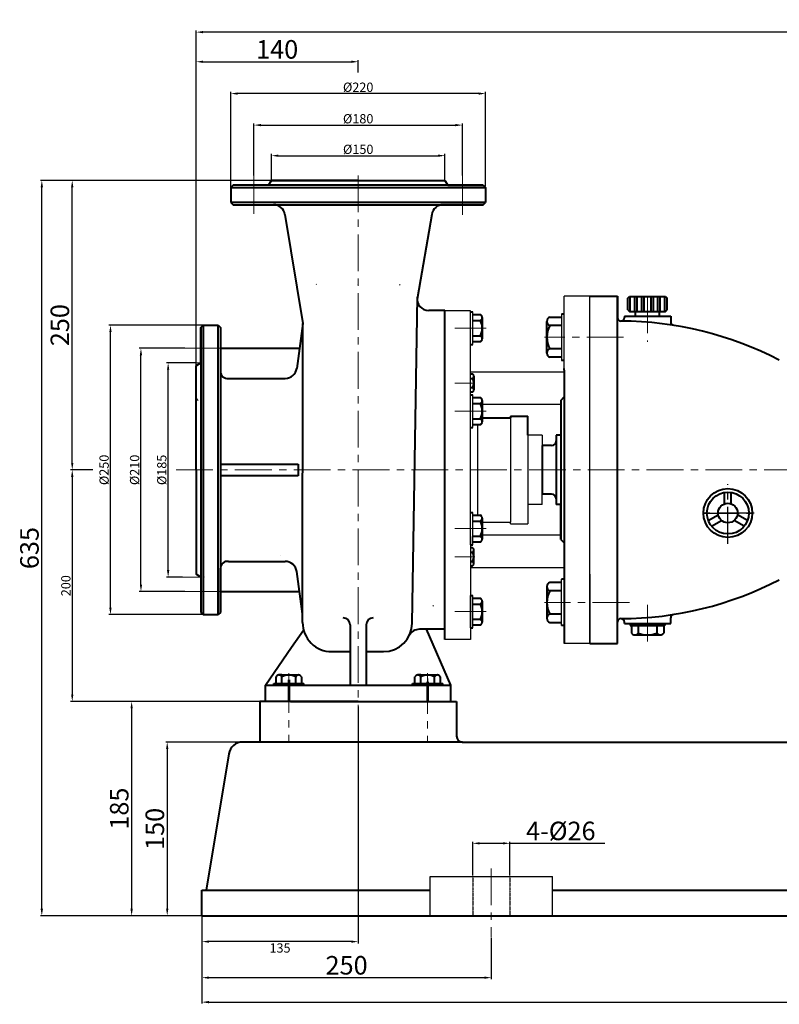
# Model space of a CAD drawing. Units: millimetres. Extents: x 45269 to 47977, y -17867 to -15957.
# Drawn here: x 45269 to 45926, y -16807 to -15957 of the extents above; entities that cross this region are included whole.
import ezdxf

# ---------------------------------------------------------------- set-up
doc = ezdxf.new("R2010")
doc.units = ezdxf.units.MM
for name, pattern in [('ACAD_ISO02W100', [15, 12, -3]), ('CENTER', [50.8, 31.75, -6.35, 6.35, -6.35]), ('HIDDEN', [0.375, 0.25, -0.125])]:
    doc.linetypes.add(name, pattern=pattern)
doc.layers.add('1', color=7, linetype='Continuous')
doc.layers.add('尺寸线', color=1, linetype='Continuous')
for name, color, linetype, lineweight in [('中心线', 5, 'CENTER', 13), ('粗实线', 7, 'Continuous', 40), ('细实线', 1, 'Continuous', 13), ('虚线', 3, 'ACAD_ISO02W100', 30)]:
    doc.layers.add(name, color=color, linetype=linetype, lineweight=lineweight)
doc.styles.get("Standard").update_dxf_attribs({"font": 'txt.shx', "height": 16, "bigfont": 'gbcbig.shx'})
doc.styles.add('样式 1', font='txt.shx', dxfattribs={"height": 8})
doc.dimstyles.new('ISO-25', dxfattribs={"dimtxt": 2.5, "dimasz": 6, "dimexe": 1.25, "dimexo": 0.625, "dimtad": 1, "dimtxsty": 'Standard', "dimcen": 2.5, "dimadec": 0, "dimazin": 0, "dimtfac": 1, "dimtmove": 0, "dimatfit": 3, "dimfxl": 0, "dimarcsym": 0})
doc.dimstyles.get("Standard").update_dxf_attribs({"dimtxt": 3.5, "dimasz": 3.5, "dimexe": 1.5, "dimexo": 0, "dimgap": 1.5, "dimtad": 2, "dimtoh": 1, "dimdec": 1, "dimdsep": 46, "dimtxsty": 'Standard', "dimcen": 0, "dimclrd": 256, "dimclre": 256, "dimclrt": 256, "dimadec": 0, "dimazin": 0, "dimtfac": 1, "dimtdec": 1, "dimtmove": 2, "dimatfit": 3, "dimfxl": 0, "dimtolj": 1, "dimtzin": 0, "dimarcsym": 0})

# ---------------------------------------------------------------- blocks, each defined once
blk = doc.blocks.new('*D1')
at = {"layer": 'Defpoints', "color": 0, "transparency": 16777216}
for p in [(52140.46, -15666.02), (53608.46, -15666.02), (53608.46, -15740.62)]:
    blk.add_point(p, dxfattribs=at)
at = {"layer": '细实线', "color": 0, "lineweight": -2, "transparency": 16777216}
for p, q in [((52140.46, -15666.64), (52140.46, -15741.87)), ((53608.46, -15666.64), (53608.46, -15741.87)), ((52146.46, -15740.62), (53602.46, -15740.62))]:
    blk.add_line(p, q, dxfattribs=at)
at = {"layer": '细实线', "color": 0, "transparency": 16777216}
for points in [[(52146.46, -15739.62), (52146.46, -15741.62), (52140.46, -15740.62)], [(53602.46, -15739.62), (53602.46, -15741.62), (53608.46, -15740.62)]]:
    blk.add_solid(points, dxfattribs=at)
at = {"layer": '细实线', "color": 0, "transparency": 16777216, "insert": (52874.46, -15731.99), "char_height": 16, "attachment_point": 5}
blk.add_mtext('1468', dxfattribs=at)
blk = doc.blocks.new('*D2')
at = {"layer": 'Defpoints', "color": 0, "transparency": 16777216}
for p in [(52190.46, -15481.02), (52079.76, -15666.02), (52109, -15666.02)]:
    blk.add_point(p, dxfattribs=at)
at = {"layer": '细实线', "color": 0, "lineweight": -2, "transparency": 16777216}
for p, q in [((52189.84, -15481.02), (52078.51, -15481.02)), ((52079.76, -15487.02), (52079.76, -15660.02)), ((52108.37, -15666.02), (52078.51, -15666.02))]:
    blk.add_line(p, q, dxfattribs=at)
at = {"layer": '细实线', "color": 0, "transparency": 16777216}
for points in [[(52078.76, -15487.02), (52080.76, -15487.02), (52079.76, -15481.02)], [(52078.76, -15660.02), (52080.76, -15660.02), (52079.76, -15666.02)]]:
    blk.add_solid(points, dxfattribs=at)
at = {"layer": '细实线', "color": 0, "transparency": 16777216, "insert": (52071.13, -15573.52), "char_height": 16, "attachment_point": 5, "rotation": 90}
blk.add_mtext('185', dxfattribs=at)
blk = doc.blocks.new('*D3')
at = {"layer": 'Defpoints', "color": 0, "transparency": 16777216}
for p in [(52175.64, -15516.02), (52110.5, -15666.02), (52140.46, -15666.02)]:
    blk.add_point(p, dxfattribs=at)
at = {"layer": '细实线', "color": 0, "lineweight": -2, "transparency": 16777216}
for p, q in [((52175.01, -15516.02), (52109.25, -15516.02)), ((52110.5, -15522.02), (52110.5, -15660.02)), ((52139.84, -15666.02), (52109.25, -15666.02))]:
    blk.add_line(p, q, dxfattribs=at)
at = {"layer": '细实线', "color": 0, "transparency": 16777216}
for points in [[(52109.5, -15522.02), (52111.5, -15522.02), (52110.5, -15516.02)], [(52109.5, -15660.02), (52111.5, -15660.02), (52110.5, -15666.02)]]:
    blk.add_solid(points, dxfattribs=at)
at = {"layer": '细实线', "color": 0, "transparency": 16777216, "insert": (52101.87, -15591.02), "char_height": 16, "attachment_point": 5, "rotation": 90}
blk.add_mtext('150', dxfattribs=at)
blk = doc.blocks.new('*D6')
at = {"layer": 'Defpoints', "color": 0, "transparency": 16777216}
for p in [(52165.46, -14956.05), (52165.46, -15037.02), (52385.46, -15036.02)]:
    blk.add_point(p, dxfattribs=at)
at = {"layer": '细实线', "lineweight": -2, "transparency": 16777216}
for p, q in [((52165.46, -15037.02), (52165.46, -14954.55)), ((52385.46, -15036.02), (52385.46, -14954.55)), ((52379.46, -14956.05), (52171.46, -14956.05))]:
    blk.add_line(p, q, dxfattribs=at)
at = {"layer": '细实线', "transparency": 16777216}
for points in [[(52171.46, -14955.05), (52171.46, -14957.05), (52165.46, -14956.05)], [(52379.46, -14955.05), (52379.46, -14957.05), (52385.46, -14956.05)]]:
    blk.add_solid(points, dxfattribs=at)
at = {"layer": '细实线', "transparency": 16777216, "insert": (52275.46, -14950.55), "char_height": 8, "attachment_point": 5, "style": '样式 1'}
blk.add_mtext('\\A1;%%C220', dxfattribs=at)
blk = doc.blocks.new('*D7')
at = {"layer": 'Defpoints', "color": 0, "transparency": 16777216}
for p in [(52350.46, -15009.68), (52200.51, -15031.02), (52350.46, -15031.02)]:
    blk.add_point(p, dxfattribs=at)
at = {"layer": '细实线', "lineweight": -2, "transparency": 16777216}
for p, q in [((52200.51, -15031.02), (52200.51, -15008.18)), ((52206.51, -15009.68), (52344.46, -15009.68)), ((52350.46, -15031.02), (52350.46, -15008.18))]:
    blk.add_line(p, q, dxfattribs=at)
at = {"layer": '细实线', "transparency": 16777216}
for points in [[(52206.51, -15008.68), (52206.51, -15010.68), (52200.51, -15009.68)], [(52344.46, -15008.68), (52344.46, -15010.68), (52350.46, -15009.68)]]:
    blk.add_solid(points, dxfattribs=at)
at = {"layer": '细实线', "transparency": 16777216, "insert": (52275.49, -15004.18), "char_height": 8, "attachment_point": 5, "style": '样式 1'}
blk.add_mtext('\\A1;%%C150', dxfattribs=at)
blk = doc.blocks.new('*D8')
at = {"layer": 'Defpoints', "color": 0, "transparency": 16777216}
for p in [(52365.46, -14983.29), (52185.46, -15026.66), (52365.46, -15026.66)]:
    blk.add_point(p, dxfattribs=at)
at = {"layer": '细实线', "lineweight": -2, "transparency": 16777216}
for p, q in [((52185.46, -15026.66), (52185.46, -14981.79)), ((52191.46, -14983.29), (52359.46, -14983.29)), ((52365.46, -15026.66), (52365.46, -14981.79))]:
    blk.add_line(p, q, dxfattribs=at)
at = {"layer": '细实线', "transparency": 16777216}
for points in [[(52191.46, -14982.29), (52191.46, -14984.29), (52185.46, -14983.29)], [(52359.46, -14982.29), (52359.46, -14984.29), (52365.46, -14983.29)]]:
    blk.add_solid(points, dxfattribs=at)
at = {"layer": '细实线', "transparency": 16777216, "insert": (52275.46, -14977.79), "char_height": 8, "attachment_point": 5, "style": '样式 1'}
blk.add_mtext('\\A1;%%C180', dxfattribs=at)
blk = doc.blocks.new('*D9')
at = {"layer": 'Defpoints', "color": 0, "transparency": 16777216}
for p in [(52032.65, -15281.02), (52028.44, -15481.02), (52190.46, -15481.02)]:
    blk.add_point(p, dxfattribs=at)
at = {"layer": '细实线', "lineweight": -2, "transparency": 16777216}
for p, q in [((52032.65, -15281.02), (52026.94, -15281.02)), ((52028.44, -15287.02), (52028.44, -15475.02)), ((52190.46, -15481.02), (52026.94, -15481.02))]:
    blk.add_line(p, q, dxfattribs=at)
at = {"layer": '细实线', "transparency": 16777216}
for points in [[(52027.44, -15287.02), (52029.44, -15287.02), (52028.44, -15281.02)], [(52027.44, -15475.02), (52029.44, -15475.02), (52028.44, -15481.02)]]:
    blk.add_solid(points, dxfattribs=at)
at = {"layer": '细实线', "transparency": 16777216, "insert": (52022.94, -15381.02), "char_height": 8, "attachment_point": 5, "rotation": 90, "style": '样式 1'}
blk.add_mtext('\\A1;200', dxfattribs=at)
blk = doc.blocks.new('*D10')
at = {"layer": 'Defpoints', "color": 0, "transparency": 16777216}
for p in [(52111.29, -15188.52), (52134.84, -15188.52), (52123.7, -15373.52)]:
    blk.add_point(p, dxfattribs=at)
at = {"layer": '细实线', "lineweight": -2, "transparency": 16777216}
for p, q in [((52134.84, -15188.52), (52109.79, -15188.52)), ((52111.29, -15367.52), (52111.29, -15194.52)), ((52123.7, -15373.52), (52109.79, -15373.52))]:
    blk.add_line(p, q, dxfattribs=at)
at = {"layer": '细实线', "transparency": 16777216}
for points in [[(52110.29, -15194.52), (52112.29, -15194.52), (52111.29, -15188.52)], [(52110.29, -15367.52), (52112.29, -15367.52), (52111.29, -15373.52)]]:
    blk.add_solid(points, dxfattribs=at)
at = {"layer": '细实线', "transparency": 16777216, "insert": (52105.79, -15281.02), "char_height": 8, "attachment_point": 5, "rotation": 90, "style": '样式 1'}
blk.add_mtext('\\A1;%%C185', dxfattribs=at)
blk = doc.blocks.new('*D11')
at = {"layer": 'Defpoints', "color": 0, "transparency": 16777216}
for p in [(52087.8, -15176.02), (52125.57, -15176.02), (52125.57, -15386.02)]:
    blk.add_point(p, dxfattribs=at)
at = {"layer": '细实线', "lineweight": -2, "transparency": 16777216}
for p, q in [((52125.57, -15176.02), (52086.3, -15176.02)), ((52087.8, -15380.02), (52087.8, -15182.02)), ((52125.57, -15386.02), (52086.3, -15386.02))]:
    blk.add_line(p, q, dxfattribs=at)
at = {"layer": '细实线', "transparency": 16777216}
for points in [[(52086.8, -15182.02), (52088.8, -15182.02), (52087.8, -15176.02)], [(52086.8, -15380.02), (52088.8, -15380.02), (52087.8, -15386.02)]]:
    blk.add_solid(points, dxfattribs=at)
at = {"layer": '细实线', "transparency": 16777216, "insert": (52082.3, -15281.02), "char_height": 8, "attachment_point": 5, "rotation": 90, "style": '样式 1'}
blk.add_mtext('\\A1;%%C210', dxfattribs=at)
blk = doc.blocks.new('*D12')
at = {"layer": 'Defpoints', "color": 0, "transparency": 16777216}
for p in [(52061.46, -15156.02), (52141.46, -15156.02), (52141.79, -15406.02)]:
    blk.add_point(p, dxfattribs=at)
at = {"layer": '细实线', "lineweight": -2, "transparency": 16777216}
for p, q in [((52141.46, -15156.02), (52059.96, -15156.02)), ((52061.46, -15400.02), (52061.46, -15162.02)), ((52141.79, -15406.02), (52059.96, -15406.02))]:
    blk.add_line(p, q, dxfattribs=at)
at = {"layer": '细实线', "transparency": 16777216}
for points in [[(52060.46, -15162.02), (52062.46, -15162.02), (52061.46, -15156.02)], [(52060.46, -15400.02), (52062.46, -15400.02), (52061.46, -15406.02)]]:
    blk.add_solid(points, dxfattribs=at)
at = {"layer": '细实线', "transparency": 16777216, "insert": (52055.96, -15281.02), "char_height": 8, "attachment_point": 5, "rotation": 90, "style": '样式 1'}
blk.add_mtext('\\A1;%%C250', dxfattribs=at)
blk = doc.blocks.new('*D14')
at = {"layer": 'Defpoints', "color": 0, "transparency": 16777216}
for p in [(52275.46, -15485.39), (52140.46, -15666.02), (52140.46, -15688.36)]:
    blk.add_point(p, dxfattribs=at)
at = {"layer": '细实线', "lineweight": -2, "transparency": 16777216}
for p, q in [((52275.46, -15485.39), (52275.46, -15689.86)), ((52140.46, -15666.02), (52140.46, -15689.86)), ((52269.46, -15688.36), (52146.46, -15688.36))]:
    blk.add_line(p, q, dxfattribs=at)
at = {"layer": '细实线', "transparency": 16777216}
for points in [[(52146.46, -15687.36), (52146.46, -15689.36), (52140.46, -15688.36)], [(52269.46, -15687.36), (52269.46, -15689.36), (52275.46, -15688.36)]]:
    blk.add_solid(points, dxfattribs=at)
at = {"layer": '细实线', "transparency": 16777216, "insert": (52207.96, -15693.86), "char_height": 8, "attachment_point": 5, "style": '样式 1'}
blk.add_mtext('\\A1;135', dxfattribs=at)
blk = doc.blocks.new('*D15')
at = {"layer": 'Defpoints', "color": 0, "transparency": 16777216}
for p in [(52135.46, -14903), (53661.09, -15168.52), (52135.46, -15191.02)]:
    blk.add_point(p, dxfattribs=at)
at = {"layer": '细实线', "lineweight": -2, "transparency": 16777216}
for p, q in [((52135.46, -15191.02), (52135.46, -14901.5)), ((53655.09, -14903), (52141.46, -14903)), ((53661.09, -15168.52), (53661.09, -14901.5))]:
    blk.add_line(p, q, dxfattribs=at)
at = {"layer": '细实线', "transparency": 16777216}
for points in [[(52141.46, -14902), (52141.46, -14904), (52135.46, -14903)], [(53655.09, -14902), (53655.09, -14904), (53661.09, -14903)]]:
    blk.add_solid(points, dxfattribs=at)
at = {"layer": '细实线', "transparency": 16777216, "insert": (52898.27, -14897.5), "char_height": 8, "attachment_point": 5, "style": '样式 1'}
blk.add_mtext('\\A1;1526', dxfattribs=at)
blk = doc.blocks.new('*D16')
at = {"layer": 'Defpoints', "color": 0, "transparency": 16777216}
for p in [(52002.16, -15031.02), (52200.46, -15031.02), (52140.46, -15666.02)]:
    blk.add_point(p, dxfattribs=at)
at = {"layer": '尺寸线', "color": 0, "lineweight": -2, "transparency": 16777216}
for p, q in [((52199.84, -15031.02), (52000.91, -15031.02)), ((52002.16, -15660.02), (52002.16, -15037.02)), ((52139.84, -15666.02), (52000.91, -15666.02))]:
    blk.add_line(p, q, dxfattribs=at)
at = {"layer": '尺寸线', "color": 0, "transparency": 16777216}
for points in [[(52001.16, -15037.02), (52003.16, -15037.02), (52002.16, -15031.02)], [(52001.16, -15660.02), (52003.16, -15660.02), (52002.16, -15666.02)]]:
    blk.add_solid(points, dxfattribs=at)
at = {"layer": '尺寸线', "color": 0, "transparency": 16777216, "insert": (51993.54, -15348.52), "char_height": 16, "attachment_point": 5, "rotation": 90}
blk.add_mtext('635', dxfattribs=at)
blk = doc.blocks.new('*D18')
at = {"layer": 'Defpoints', "color": 0, "transparency": 16777216}
for p in [(52028.44, -15031.02), (52135.46, -15031.02), (52046.94, -15281.02)]:
    blk.add_point(p, dxfattribs=at)
at = {"layer": '尺寸线', "color": 0, "lineweight": -2, "transparency": 16777216}
for p, q in [((52134.84, -15031.02), (52027.19, -15031.02)), ((52028.44, -15275.02), (52028.44, -15037.02)), ((52046.31, -15281.02), (52027.19, -15281.02))]:
    blk.add_line(p, q, dxfattribs=at)
at = {"layer": '尺寸线', "color": 0, "transparency": 16777216}
for points in [[(52027.44, -15037.02), (52029.44, -15037.02), (52028.44, -15031.02)], [(52027.44, -15275.02), (52029.44, -15275.02), (52028.44, -15281.02)]]:
    blk.add_solid(points, dxfattribs=at)
at = {"layer": '尺寸线', "color": 0, "transparency": 16777216, "insert": (52019.82, -15156.02), "char_height": 16, "attachment_point": 5, "rotation": 90}
blk.add_mtext('250', dxfattribs=at)
blk = doc.blocks.new('*D19')
at = {"layer": 'Defpoints', "color": 0, "transparency": 16777216}
for p in [(52390.46, -15684.54), (52140.46, -15704.26), (52140.46, -15719.49)]:
    blk.add_point(p, dxfattribs=at)
at = {"layer": '尺寸线', "color": 0, "lineweight": -2, "transparency": 16777216}
for p, q in [((52390.46, -15685.16), (52390.46, -15720.74)), ((52140.46, -15704.88), (52140.46, -15720.74)), ((52384.46, -15719.49), (52146.46, -15719.49))]:
    blk.add_line(p, q, dxfattribs=at)
at = {"layer": '尺寸线', "color": 0, "transparency": 16777216}
for points in [[(52146.46, -15718.49), (52146.46, -15720.49), (52140.46, -15719.49)], [(52384.46, -15718.49), (52384.46, -15720.49), (52390.46, -15719.49)]]:
    blk.add_solid(points, dxfattribs=at)
at = {"layer": '尺寸线', "color": 0, "transparency": 16777216, "insert": (52265.46, -15710.86), "char_height": 16, "attachment_point": 5}
blk.add_mtext('250', dxfattribs=at)
blk = doc.blocks.new('*D21')
at = {"layer": 'Defpoints', "color": 0, "transparency": 16777216}
for p in [(52406.54, -15603.47), (52374.39, -15632.02), (52406.54, -15632.02)]:
    blk.add_point(p, dxfattribs=at)
at = {"layer": '尺寸线', "color": 0, "lineweight": -2, "transparency": 16777216}
for p, q in [((52374.39, -15631.4), (52374.39, -15602.22)), ((52380.39, -15603.47), (52400.54, -15603.47)), ((52406.54, -15631.4), (52406.54, -15602.22)), ((52406.54, -15603.47), (52488.46, -15603.47))]:
    blk.add_line(p, q, dxfattribs=at)
at = {"layer": '尺寸线', "color": 0, "transparency": 16777216}
for points in [[(52380.39, -15602.47), (52380.39, -15604.47), (52374.39, -15603.47)], [(52400.54, -15602.47), (52400.54, -15604.47), (52406.54, -15603.47)]]:
    blk.add_solid(points, dxfattribs=at)
at = {"layer": '尺寸线', "color": 0, "transparency": 16777216, "insert": (52450.5, -15594.85), "char_height": 16, "attachment_point": 5}
blk.add_mtext('4-%%C26', dxfattribs=at)
blk = doc.blocks.new('*D26')
at = {"layer": 'Defpoints', "color": 0, "transparency": 16777216}
for p in [(52275.49, -14928.57), (52275.49, -14938.55), (52135.46, -15191.02)]:
    blk.add_point(p, dxfattribs=at)
at = {"layer": '尺寸线', "color": 0, "lineweight": -2, "transparency": 16777216}
for p, q in [((52135.46, -15190.39), (52135.46, -14927.32)), ((52141.46, -14928.57), (52269.49, -14928.57)), ((52275.49, -14937.92), (52275.49, -14927.32))]:
    blk.add_line(p, q, dxfattribs=at)
at = {"layer": '尺寸线', "color": 0, "transparency": 16777216}
for points in [[(52141.46, -14927.57), (52141.46, -14929.57), (52135.46, -14928.57)], [(52269.49, -14927.57), (52269.49, -14929.57), (52275.49, -14928.57)]]:
    blk.add_solid(points, dxfattribs=at)
at = {"layer": '尺寸线', "color": 0, "transparency": 16777216, "insert": (52205.47, -14919.95), "char_height": 16, "attachment_point": 5}
blk.add_mtext('140', dxfattribs=at)

msp = doc.modelspace()

# ---------------------------------------------------------------- linework, layer by layer
for p, q in [((45658.958, -16237.01), (45658.958, -16209.01)), ((45660.958, -16237.01), (45660.958, -16209.01)), ((45737.382, -16210.844), (45737.382, -16250.844)), ((45658.958, -16308.718), (45658.958, -16280.718)), ((45660.958, -16308.718), (45660.958, -16280.718)), ((45658.958, -16410.129), (45658.958, -16382.129)), ((45660.958, -16410.129), (45660.958, -16382.129)), ((45737.382, -16479.904), (45737.382, -16439.904)), ((45658.958, -16481.838), (45658.958, -16453.838)), ((45660.958, -16481.838), (45660.958, -16453.838))]:
    msp.add_line(p, q)
at = {"layer": '1'}
for p, q in [((45739.876, -16495.424), (45739.876, -16195.374)), ((45761.876, -16195.374), (45739.876, -16195.374)), ((45739.876, -16210.424), (45739.876, -16195.374)), ((45761.876, -16255.424), (45761.876, -16195.374)), ((45761.876, -16495.424), (45761.876, -16195.424)), ((45636.876, -16228.424), (45636.876, -16207.924)), ((45658.876, -16207.924), (45636.876, -16207.924)), ((45658.876, -16402.924), (45658.876, -16207.924)), ((45658.876, -16210.424), (45658.876, -16207.924)), ((45739.876, -16260.889), (45658.876, -16260.889)), ((45736.876, -16288.96), (45668.958, -16288.96)), ((45665.03, -16306.418), (45665.03, -16384.429)), ((45693.376, -16300.424), (45693.376, -16390.424)), ((45720.876, -16315.424), (45708.376, -16315.424)), ((45708.376, -16315.424), (45708.376, -16375.424)), ((45720.876, -16315.424), (45720.876, -16345.424)), ((45720.876, -16375.424), (45720.876, -16345.424)), ((45708.376, -16375.424), (45708.376, -16391.924)), ((45720.876, -16375.424), (45708.376, -16375.424)), ((45668.958, -16390.424), (45693.376, -16390.424)), ((45693.376, -16391.924), (45693.376, -16390.424)), ((45693.376, -16391.924), (45708.376, -16391.924)), ((45658.876, -16402.924), (45658.876, -16491.924)), ((45736.876, -16401.887), (45668.958, -16401.887)), ((45739.876, -16408.424), (45739.876, -16495.424)), ((45739.876, -16429.958), (45658.876, -16429.958)), ((45761.876, -16435.424), (45761.876, -16495.424)), ((45761.876, -16435.762), (45761.876, -16495.424)), ((45636.876, -16462.424), (45636.876, -16491.924)), ((45658.876, -16491.924), (45636.876, -16491.924)), ((45761.876, -16495.424), (45739.876, -16495.424))]:
    msp.add_line(p, q, dxfattribs=at)
at = {"layer": '中心线'}
for p, q in [((45471.876, -16111.131), (45471.876, -16091.068)), ((45561.876, -16091.209), (45561.876, -16549.798)), ((45651.876, -16111.131), (45651.876, -16091.068)), ((45471.876, -16111.131), (45471.876, -16124.444)), ((45651.876, -16111.131), (45651.876, -16125.108)), ((45811.872, -16195.576), (45811.872, -16234.827)), ((45645.237, -16223.01), (45672.516, -16223.01)), ((45791.22, -16230.844), (45722.935, -16230.844)), ((45411.982, -16240.424), (45451.063, -16240.424)), ((45645.312, -16270.383), (45662.788, -16270.383)), ((45645.237, -16294.718), (45672.516, -16294.718)), ((45404.663, -16345.424), (46972.319, -16345.424)), ((45645.237, -16396.129), (45672.516, -16396.129)), ((45645.312, -16420.464), (45662.788, -16420.464)), ((45411.982, -16450.424), (45453.109, -16450.424)), ((45796.177, -16459.904), (45722.935, -16459.904)), ((45811.872, -16493.595), (45811.872, -16460.143)), ((45645.237, -16467.838), (45672.516, -16467.838)), ((45501.876, -16521.032), (45501.876, -16547.424)), ((45501.876, -16523.498), (45501.876, -16579.798)), ((45501.876, -16523.498), (45501.876, -16549.798)), ((45621.876, -16521.032), (45621.876, -16547.424)), ((45621.876, -16524.401), (45621.876, -16579.798)), ((45621.876, -16524.401), (45621.876, -16554.798)), ((45621.876, -16524.401), (45621.876, -16549.798)), ((45676.879, -16689.618), (45676.879, -16748.947))]:
    msp.add_line(p, q, dxfattribs=at)
at = {"layer": '中心线', "lineweight": -3}
for p, q in [((45881.254, -16409.133), (45881.254, -16357.818)), ((45903.871, -16382.682), (45858.173, -16382.682)), ((45859.274, -16382.682), (45902.979, -16382.682)), ((45621.876, -16525.424), (45621.876, -16534.516))]:
    msp.add_line(p, q, dxfattribs=at)
at = {"layer": '中心线', "lineweight": 53}
for p, q in [((45501.876, -16526.85), (45501.876, -16545.424)), ((45621.876, -16528.531), (45621.876, -16545.424))]:
    msp.add_line(p, q, dxfattribs=at)
at = {"layer": '粗实线'}
for p, q in [((45453.876, -16099.424), (45451.876, -16101.424)), ((45451.876, -16101.424), (45451.876, -16114.424)), ((45451.876, -16101.424), (45671.876, -16101.424)), ((45669.876, -16099.424), (45453.876, -16099.424)), ((45484.376, -16099.424), (45486.876, -16095.424)), ((45511.876, -16095.424), (45486.876, -16095.424)), ((45486.926, -16095.424), (45636.876, -16095.424)), ((45561.876, -16095.424), (45511.876, -16095.424)), ((45561.876, -16095.424), (45511.876, -16095.424)), ((45616.074, -16095.424), (45636.876, -16095.424)), ((45636.876, -16095.424), (45639.376, -16099.424)), ((45639.376, -16099.424), (45669.876, -16099.424)), ((45669.876, -16099.424), (45671.876, -16101.424)), ((45671.876, -16101.424), (45671.876, -16114.424)), ((45451.876, -16114.424), (45453.876, -16116.424)), ((45671.876, -16114.424), (45451.876, -16114.424)), ((45453.876, -16116.424), (45669.876, -16116.424)), ((45669.876, -16116.424), (45635.289, -16116.424)), ((45669.876, -16116.424), (45671.876, -16114.424)), ((45498.539, -16124.786), (45514.187, -16219.031)), ((45625.427, -16124.768), (45613.014, -16196.19)), ((45608.634, -16477.724), (45613.014, -16196.19)), ((45761.876, -16195.424), (45785.876, -16195.424)), ((45785.876, -16495.424), (45785.876, -16195.424)), ((45785.876, -16195.424), (45785.876, -16213.96)), ((45794.872, -16197.242), (45796.372, -16195.742)), ((45796.372, -16195.742), (45827.372, -16195.742)), ((45796.872, -16208.742), (45796.872, -16195.742)), ((45800.872, -16208.742), (45800.872, -16195.742)), ((45802.872, -16208.742), (45802.872, -16195.742)), ((45806.872, -16208.742), (45806.872, -16195.742)), ((45808.872, -16208.742), (45808.872, -16195.742)), ((45814.872, -16208.742), (45814.872, -16195.742)), ((45816.872, -16208.742), (45816.872, -16195.742)), ((45820.872, -16208.742), (45820.872, -16195.742)), ((45822.872, -16208.742), (45822.872, -16195.742)), ((45826.872, -16208.742), (45826.872, -16195.742)), ((45827.372, -16195.742), (45828.872, -16197.242)), ((45794.872, -16207.242), (45794.872, -16197.242)), ((45828.872, -16207.242), (45828.872, -16197.242)), ((45636.876, -16207.846), (45622.876, -16207.846)), ((45636.876, -16491.924), (45636.876, -16207.846)), ((45658.958, -16209.01), (45660.958, -16209.01)), ((45660.958, -16211.31), (45667.458, -16211.31)), ((45668.958, -16213.91), (45668.958, -16232.11)), ((45668.958, -16213.91), (45668.958, -16216.51)), ((45727.382, -16213.532), (45737.382, -16213.532)), ((45739.882, -16210.844), (45737.382, -16210.844)), ((45791.872, -16212.742), (45831.872, -16212.742)), ((45791.872, -16212.742), (45791.872, -16213.96)), ((45794.872, -16207.242), (45796.372, -16208.742)), ((45796.372, -16208.742), (45827.372, -16208.742)), ((45801.413, -16212.742), (45801.413, -16208.742)), ((45822.331, -16212.742), (45822.331, -16208.742)), ((45827.372, -16208.742), (45828.872, -16207.242)), ((45831.872, -16212.742), (45831.872, -16217.667)), ((45425.876, -16222.424), (45427.876, -16220.424)), ((45425.876, -16252.924), (45425.876, -16222.424)), ((45425.876, -16222.424), (45425.876, -16252.924)), ((45427.876, -16220.424), (45440.876, -16220.424)), ((45427.876, -16220.424), (45427.876, -16470.424)), ((45440.876, -16220.424), (45442.876, -16222.424)), ((45440.876, -16470.424), (45440.876, -16220.424)), ((45442.876, -16222.424), (45442.876, -16468.424)), ((45514.187, -16219.031), (45508.75, -16257.72)), ((45513.894, -16477.307), (45514.187, -16219.031)), ((45660.958, -16216.51), (45667.458, -16216.51)), ((45724.882, -16244.5), (45724.882, -16217.188)), ((45737.382, -16220.844), (45727.382, -16220.844)), ((45660.958, -16229.51), (45667.458, -16229.51)), ((45658.958, -16237.01), (45660.958, -16237.01)), ((45667.458, -16234.71), (45660.958, -16234.71)), ((45442.876, -16240.424), (45511.18, -16240.424)), ((45724.882, -16244.5), (45724.882, -16240.844)), ((45737.382, -16240.844), (45727.382, -16240.844)), ((45737.382, -16248.157), (45727.382, -16248.157)), ((45425.876, -16252.924), (45421.876, -16255.424)), ((45421.876, -16345.424), (45421.876, -16255.424)), ((45421.876, -16285.424), (45421.876, -16255.424)), ((45425.876, -16252.924), (45425.876, -16468.424)), ((45739.882, -16250.844), (45737.382, -16250.844)), ((45421.876, -16345.424), (45421.876, -16260.424)), ((45658.876, -16262.531), (45660.623, -16262.531)), ((45661.823, -16264.457), (45661.823, -16276.309)), ((45661.823, -16264.457), (45661.823, -16266.383)), ((45739.876, -16259.222), (45739.876, -16257.924)), ((45739.876, -16259.222), (45739.876, -16495.424)), ((45449.787, -16266.362), (45498.854, -16266.362)), ((45658.876, -16266.383), (45660.623, -16266.383)), ((45658.876, -16274.383), (45660.623, -16274.383)), ((45660.623, -16278.235), (45658.876, -16278.235)), ((45658.958, -16280.718), (45660.958, -16280.718)), ((45660.958, -16283.018), (45667.458, -16283.018)), ((45660.958, -16288.218), (45667.458, -16288.218)), ((45668.958, -16285.618), (45668.958, -16303.818)), ((45668.958, -16285.618), (45668.958, -16288.218)), ((45736.876, -16285.424), (45739.876, -16282.424)), ((45736.876, -16285.424), (45736.876, -16375.424)), ((45693.376, -16298.924), (45708.376, -16298.924)), ((45693.376, -16298.924), (45693.376, -16300.424)), ((45708.376, -16315.424), (45708.376, -16298.924)), ((45660.958, -16301.218), (45667.458, -16301.218)), ((45667.458, -16306.418), (45660.958, -16306.418)), ((45668.958, -16300.424), (45693.376, -16300.424)), ((45658.958, -16308.718), (45660.958, -16308.718)), ((45732.921, -16315.424), (45732.921, -16375.424)), ((45736.876, -16315.424), (45732.921, -16315.424)), ((45732.921, -16315.424), (45732.921, -16320.424)), ((45720.876, -16324.424), (45720.876, -16366.424)), ((45728.921, -16324.424), (45720.876, -16324.424)), ((45442.876, -16340.424), (45509.898, -16340.424)), ((45509.898, -16340.424), (45509.898, -16350.424)), ((45421.876, -16345.424), (45421.876, -16430.424)), ((45509.898, -16350.424), (45442.876, -16350.424)), ((45728.921, -16366.424), (45720.876, -16366.424)), ((45878.444, -16374.727), (45878.444, -16364.81)), ((45884.064, -16374.727), (45884.064, -16364.81)), ((45732.921, -16370.424), (45732.921, -16375.424)), ((45736.876, -16375.424), (45732.921, -16375.424)), ((45736.876, -16375.424), (45736.876, -16405.424)), ((45736.876, -16405.424), (45736.876, -16375.424)), ((45658.958, -16382.129), (45660.958, -16382.129)), ((45864.371, -16389.182), (45872.96, -16384.223)), ((45898.137, -16389.182), (45889.549, -16384.223)), ((45660.958, -16384.429), (45667.458, -16384.429)), ((45660.958, -16389.629), (45667.458, -16389.629)), ((45668.958, -16387.029), (45668.958, -16405.229)), ((45668.958, -16387.029), (45668.958, -16389.629)), ((45867.183, -16394.053), (45875.772, -16389.094)), ((45895.325, -16394.053), (45886.737, -16389.094)), ((45421.876, -16405.424), (45421.876, -16435.424)), ((45660.958, -16402.629), (45667.458, -16402.629)), ((45667.458, -16407.829), (45660.958, -16407.829)), ((45736.876, -16405.424), (45739.876, -16408.424)), ((45739.876, -16408.424), (45739.876, -16432.463)), ((45660.623, -16412.612), (45658.876, -16412.612)), ((45658.876, -16416.464), (45660.623, -16416.464)), ((45658.958, -16410.129), (45660.958, -16410.129)), ((45661.823, -16426.39), (45661.823, -16414.538)), ((45449.787, -16424.485), (45498.845, -16424.492)), ((45658.876, -16424.464), (45660.623, -16424.464)), ((45661.823, -16426.39), (45661.823, -16424.464)), ((45442.876, -16468.424), (45442.876, -16430.415)), ((45513.876, -16469.606), (45508.746, -16433.1)), ((45658.876, -16428.316), (45660.623, -16428.316)), ((45425.876, -16437.924), (45421.876, -16435.424)), ((45737.382, -16442.592), (45727.382, -16442.592)), ((45739.882, -16439.904), (45737.382, -16439.904)), ((45442.876, -16450.424), (45511.18, -16450.424)), ((45724.882, -16446.248), (45724.882, -16473.56)), ((45724.882, -16446.248), (45724.882, -16449.904)), ((45737.382, -16449.904), (45727.382, -16449.904)), ((45658.958, -16453.838), (45660.958, -16453.838)), ((45660.958, -16456.138), (45667.458, -16456.138)), ((45668.958, -16458.738), (45668.958, -16476.938)), ((45668.958, -16458.738), (45668.958, -16461.338)), ((45425.876, -16468.424), (45427.876, -16470.424)), ((45442.876, -16468.424), (45440.876, -16470.424)), ((45636.876, -16483.011), (45636.876, -16462.424)), ((45660.958, -16461.338), (45667.458, -16461.338)), ((45427.876, -16470.424), (45440.876, -16470.424)), ((45660.958, -16474.338), (45667.458, -16474.338)), ((45737.382, -16469.904), (45727.382, -16469.904)), ((45727.382, -16477.217), (45737.382, -16477.217)), ((45791.872, -16478.105), (45791.872, -16476.887)), ((45831.872, -16478.105), (45831.872, -16473.18)), ((45504.326, -16498.407), (45514.727, -16483.737)), ((45554.876, -16479.136), (45554.876, -16531.424)), ((45568.876, -16479.136), (45568.876, -16531.424)), ((45626.947, -16483.011), (45614.93, -16483.011)), ((45641.876, -16531.424), (45620.876, -16483.011)), ((45636.876, -16483.011), (45626.947, -16483.011)), ((45658.958, -16481.838), (45660.958, -16481.838)), ((45667.458, -16479.538), (45660.958, -16479.538)), ((45739.882, -16479.904), (45737.382, -16479.904)), ((45791.872, -16478.105), (45831.872, -16478.105)), ((45796.872, -16478.105), (45796.872, -16479.702)), ((45796.872, -16479.702), (45826.872, -16479.702)), ((45797.872, -16479.702), (45797.872, -16486.348)), ((45803.872, -16479.702), (45803.872, -16486.348)), ((45819.872, -16479.702), (45819.872, -16486.348)), ((45825.872, -16479.702), (45825.872, -16486.348)), ((45826.872, -16478.105), (45826.872, -16479.702)), ((45800.872, -16487.848), (45803.872, -16487.848)), ((45803.872, -16487.848), (45819.872, -16487.848)), ((45819.872, -16487.848), (45822.872, -16487.848)), ((45481.876, -16531.424), (45504.326, -16498.407)), ((45538.893, -16502.335), (45554.876, -16502.335)), ((45568.876, -16502.335), (45583.637, -16502.335)), ((45761.876, -16495.424), (45785.876, -16495.424)), ((45490.906, -16529.924), (45490.906, -16524.224)), ((45493.391, -16522.424), (45510.361, -16522.424)), ((45495.876, -16522.424), (45493.391, -16522.424)), ((45495.876, -16529.924), (45495.876, -16524.224)), ((45507.876, -16529.924), (45507.876, -16524.224)), ((45512.846, -16524.224), (45512.846, -16529.924)), ((45610.906, -16529.924), (45610.906, -16524.224)), ((45613.391, -16522.424), (45630.361, -16522.424)), ((45615.876, -16522.424), (45613.391, -16522.424)), ((45615.876, -16529.924), (45615.876, -16524.224)), ((45627.876, -16529.924), (45627.876, -16524.224)), ((45632.846, -16524.224), (45632.846, -16529.924)), ((45481.876, -16531.424), (45641.876, -16531.424)), ((45481.876, -16545.424), (45481.876, -16531.424)), ((45488.876, -16529.924), (45514.876, -16529.924)), ((45488.876, -16531.424), (45488.876, -16529.924)), ((45488.876, -16531.424), (45514.876, -16531.424)), ((45514.876, -16531.424), (45514.876, -16529.924)), ((45608.876, -16529.924), (45634.876, -16529.924)), ((45608.876, -16531.424), (45608.876, -16529.924)), ((45608.876, -16531.424), (45634.876, -16531.424)), ((45634.876, -16531.424), (45634.876, -16529.924)), ((45641.876, -16545.424), (45641.876, -16531.424)), ((45476.876, -16545.424), (45476.876, -16580.424)), ((45561.876, -16545.424), (45476.876, -16545.424)), ((45503.439, -16545.424), (45487.101, -16545.424)), ((45503.439, -16545.424), (45641.876, -16545.424)), ((45561.876, -16545.424), (45646.876, -16545.424)), ((45561.876, -16545.424), (45641.876, -16545.424)), ((45646.876, -16545.424), (45646.876, -16575.424)), ((45651.876, -16580.424), (45462.051, -16580.424)), ((45651.876, -16580.424), (46155.876, -16580.424)), ((45450.183, -16590.644), (45430.545, -16708.424)), ((45426.876, -16730.424), (45426.876, -16708.424)), ((45426.876, -16708.424), (45624.146, -16708.424)), ((45729.612, -16708.424), (46592.142, -16708.424)), ((45426.876, -16730.424), (46894.878, -16730.425))]:
    msp.add_line(p, q, dxfattribs=at)
at = {"layer": '粗实线', "lineweight": -3}
for p, q in [((45624.146, -16696.43), (45729.612, -16696.43)), ((45624.146, -16730.424), (45624.146, -16696.43)), ((45729.612, -16730.424), (45729.612, -16696.427))]:
    msp.add_line(p, q, dxfattribs=at)
at = {"layer": '粗实线'}
for radius in [21.091, 18.091, 8.436]:
    msp.add_circle((45881.254, -16382.682), radius, dxfattribs=at)
for centre, radius, start, end in [((45488.674, -16126.424), 10, 9.427337, 90), ((45635.289, -16126.424), 10, 90, 170.468076), ((45622.876, -16197.846), 10, 170.468076, 270), ((45665.955, -16213.91), 3.003, 300.036721, 59.963279), ((45728.805, -16217.188), 3.924, 111.274429, 248.725571), ((45788.876, -16213.96), 3, 180, 269.759818), ((45788.872, -16213.96), 3, 269.760609, 0), ((45654.125, -16223.01), 14.833, 334.010766, 25.989234), ((45746.132, -16230.844), 21.25, 151.927513, 208.072487), ((45787.606, -16516.958), 300, 62.593619, 89.759818), ((45834.872, -16217.667), 3, 180, 261.025589), ((45665.955, -16232.11), 3.003, 300.036721, 59.963279), ((45728.805, -16244.5), 3.924, 111.274429, 248.725571), ((45448.876, -16260.432), 6, 180, 278.731064), ((45498.816, -16256.332), 10.03, 270.218915, 352.048729), ((45659.678, -16264.457), 2.146, 296.149816, 63.850184), ((45654.557, -16270.383), 7.267, 326.601512, 33.398488), ((45659.678, -16276.309), 2.146, 296.149816, 63.850184), ((45665.955, -16285.618), 3.003, 300.036721, 59.963279), ((45654.125, -16294.718), 14.833, 334.010766, 25.989234), ((45665.955, -16303.818), 3.003, 300.036721, 59.963279), ((45728.921, -16320.424), 4, 270, 0), ((45728.921, -16370.424), 4, 0, 90), ((45665.955, -16387.029), 3.003, 300.036721, 59.963279), ((45654.125, -16396.129), 14.833, 334.010766, 25.989234), ((45665.955, -16405.229), 3.003, 300.036721, 59.963279), ((45659.678, -16414.538), 2.146, 296.149816, 63.850184), ((45654.557, -16420.464), 7.267, 326.601512, 33.398488), ((45448.876, -16430.415), 6, 81.268936, 180), ((45498.843, -16434.492), 10, 8, 89.991725), ((45659.678, -16426.39), 2.146, 296.149816, 63.850184), ((45728.805, -16446.248), 3.924, 111.274429, 248.725571), ((45787.606, -16173.89), 300, 270.240182, 297.406381), ((45746.132, -16459.904), 21.25, 151.927513, 208.072487), ((45665.955, -16458.738), 3.003, 300.036721, 59.963279), ((45654.125, -16467.838), 14.833, 334.010766, 25.989234), ((45538.893, -16477.335), 25, 179.934884, 270), ((45548.876, -16479.136), 6, 0, 90), ((45574.876, -16479.136), 6, 90, 180), ((45583.637, -16477.335), 25, 270, 359.108656), ((45665.955, -16476.938), 3.003, 300.036721, 59.963279), ((45728.805, -16473.56), 3.924, 111.274429, 248.725571), ((45788.876, -16476.887), 3, 90.240182, 180), ((45788.872, -16476.887), 3, 0, 90.239391), ((45834.872, -16473.18), 3, 98.974411, 180), ((45614.93, -16493.011), 10, 90, 153.391809), ((45800.872, -16484.098), 3.75, 216.869898, 323.130102), ((45811.872, -16465.765), 22.083, 248.760689, 291.239311), ((45822.872, -16484.098), 3.75, 216.869898, 323.130102), ((45493.391, -16525.039), 2.615, 18.164909, 161.835091), ((45501.876, -16533.324), 10.9, 56.601512, 123.398488), ((45510.361, -16525.039), 2.615, 18.164909, 161.835091), ((45613.391, -16525.039), 2.615, 18.164909, 161.835091), ((45621.876, -16533.324), 10.9, 56.601512, 123.398488), ((45630.361, -16525.039), 2.615, 18.164909, 161.835091), ((45651.876, -16575.424), 5, 180, 270), ((45462.051, -16592.424), 12, 90, 171.469234)]:
    msp.add_arc(centre, radius, start, end, dxfattribs=at)
at = {"layer": '细实线'}
for p, q in [((45525.796, -16185.424), (45525.539, -16185.166)), ((45561.876, -16185.583), (45561.717, -16185.424)), ((45598.089, -16185.875), (45597.638, -16185.424)), ((45421.251, -16252.924), (45424.376, -16252.924)), ((45423.74, -16285.424), (45421.876, -16283.56)), ((45494.879, -16419.424), (45494.876, -16419.421)), ((45410.115, -16437.924), (45424.376, -16437.924)), ((45428.735, -16437.924), (45428.876, -16437.782)), ((45626.876, -16463.05), (45626.25, -16462.424))]:
    msp.add_line(p, q, dxfattribs=at)
at = {"layer": '虚线'}
msp.add_line((45487.101, -16531.424), (45481.876, -16531.424), dxfattribs=at)
at = {"layer": '虚线', "color": 3, "linetype": 'HIDDEN'}
for p, q in [((45660.802, -16696.43), (45660.802, -16730.424)), ((45692.955, -16696.43), (45692.955, -16730.424))]:
    msp.add_line(p, q, dxfattribs=at)

# ---------------------------------------------------------------- dimensions: what is measured, and where the dimension line sits
at = {"layer": '尺寸线'}
for base, p1, p2, text, picture, middle in [((45561.901, -15992.98), (45421.876, -16255.424), (45561.901, -16002.953), '140', '*D26', (45491.889, -15984.355)), ((45692.955, -16667.878), (45660.802, -16696.43), (45692.955, -16696.43), '4-%%C26', '*D21', (45736.914, -16659.253))]:
    dim = msp.add_linear_dim(base=base, p1=p1, p2=p2, text=text, dimstyle='ISO-25', dxfattribs=at)
    dim.commit()
    dim.dimension.update_dxf_attribs({"geometry": picture, "text_midpoint": middle, "insert": (-6713.585, -1064.407)})
for base, p1, p2, picture, middle in [((45288.578, -16095.424), (45426.876, -16730.424), (45486.876, -16095.424), '*D16', (45279.953, -16412.924)), ((45314.86, -16095.424), (45333.351, -16345.424), (45421.876, -16095.424), '*D18', (45306.235, -16220.424))]:
    dim = msp.add_linear_dim(base=base, p1=p1, p2=p2, angle=90, dimstyle='ISO-25', dxfattribs=at)
    dim.commit()
    dim.dimension.update_dxf_attribs({"geometry": picture, "text_midpoint": middle, "insert": (-6713.585, -1064.407)})
dim = msp.add_linear_dim(base=(45426.876, -16783.894), p1=(45676.879, -16748.947), p2=(45426.876, -16768.663), dimstyle='ISO-25', dxfattribs=at)
dim.commit()
dim.dimension.update_dxf_attribs({"geometry": '*D19', "text_midpoint": (45551.878, -16775.269), "insert": (-6713.585, -1064.407)})
at = {"layer": '细实线'}
for base, p1, p2, picture, middle in [((45421.876, -15967.404), (46947.5, -16232.924), (45421.876, -16255.424), '*D15', (46184.688, -15961.904)), ((45426.876, -16752.765), (45561.876, -16549.798), (45426.876, -16730.424), '*D14', (45494.376, -16758.265))]:
    dim = msp.add_linear_dim(base=base, p1=p1, p2=p2, dimstyle='Standard', override={"dimtxt": 10, "dimasz": 6, "dimtoh": 1, "dimdec": 0, "dimtxsty": '样式 1', "dimadec": 1, "dimtdec": 0, "dimtofl": 1, "dimtmove": 0}, dxfattribs=at)
    dim.commit()
    dim.dimension.update_dxf_attribs({"geometry": picture, "text_midpoint": middle, "insert": (-6713.585, -1064.407)})
for base, p1, p2, picture, middle in [((45451.876, -16020.453), (45671.876, -16100.424), (45451.876, -16101.424), '*D6', (45561.876, -16014.953)), ((45651.876, -16047.696), (45471.876, -16091.068), (45651.876, -16091.068), '*D8', (45561.876, -16042.196)), ((45636.876, -16074.086), (45486.926, -16095.424), (45636.876, -16095.424), '*D7', (45561.901, -16068.586))]:
    dim = msp.add_linear_dim(base=base, p1=p1, p2=p2, text='%%C<>', dimstyle='Standard', override={"dimtxt": 10, "dimasz": 6, "dimtoh": 1, "dimdec": 0, "dimtxsty": '样式 1', "dimtdec": 0, "dimtofl": 1, "dimtmove": 0}, dxfattribs=at)
    dim.commit()
    dim.dimension.update_dxf_attribs({"geometry": picture, "text_midpoint": middle, "insert": (-6713.585, -1064.407)})
for base, p1, p2, picture, middle in [((45347.874, -16220.424), (45428.204, -16470.424), (45427.876, -16220.424), '*D12', (45342.374, -16345.424)), ((45397.706, -16252.924), (45410.115, -16437.924), (45421.251, -16252.924), '*D10', (45392.206, -16345.424))]:
    dim = msp.add_linear_dim(base=base, p1=p1, p2=p2, angle=90, text='%%C<>', dimstyle='Standard', override={"dimtxt": 10, "dimasz": 6, "dimtoh": 1, "dimdec": 0, "dimtxsty": '样式 1', "dimadec": 1, "dimtdec": 0, "dimtofl": 1, "dimtmove": 0}, dxfattribs=at)
    dim.commit()
    dim.dimension.update_dxf_attribs({"geometry": picture, "text_midpoint": middle, "insert": (-6713.585, -1064.407)})
dim = msp.add_linear_dim(base=(45374.212, -16240.424), p1=(45411.982, -16450.424), p2=(45411.982, -16240.424), angle=90, text='%%C<>', dimstyle='Standard', override={"dimtxt": 10, "dimasz": 6, "dimtoh": 1, "dimdec": 0, "dimtxsty": '样式 1', "dimadec": 1, "dimtdec": 0, "dimtofl": 1, "dimtmove": 0}, dxfattribs=at)
dim.commit()
dim.dimension.update_dxf_attribs({"geometry": '*D11', "text_midpoint": (45374.212, -16345.424), "dimtype": 160, "insert": (-6713.585, -1064.407)})
dim = msp.add_linear_dim(base=(45314.86, -16545.424), p1=(45319.069, -16345.424), p2=(45476.876, -16545.424), angle=90, dimstyle='Standard', override={"dimtxt": 10, "dimasz": 6, "dimtoh": 1, "dimdec": 0, "dimtxsty": '样式 1', "dimadec": 1, "dimtdec": 0, "dimtofl": 1, "dimtmove": 0}, dxfattribs=at)
dim.commit()
dim.dimension.update_dxf_attribs({"geometry": '*D9', "text_midpoint": (45309.36, -16445.424), "insert": (-6713.585, -1064.407)})
for base, p1, p2, picture, middle in [((45366.172, -16730.424), (45476.876, -16545.424), (45395.414, -16730.424), '*D2', (45357.547, -16637.924)), ((45396.914, -16730.424), (45462.051, -16580.424), (45426.876, -16730.424), '*D3', (45388.289, -16655.424))]:
    dim = msp.add_linear_dim(base=base, p1=p1, p2=p2, angle=90, dimstyle='ISO-25', dxfattribs=at)
    dim.commit()
    dim.dimension.update_dxf_attribs({"geometry": picture, "text_midpoint": middle, "insert": (-6713.585, -1064.407)})
dim = msp.add_linear_dim(base=(46894.878, -16805.027), p1=(45426.876, -16730.424), p2=(46894.878, -16730.425), dimstyle='ISO-25', dxfattribs=at)
dim.commit()
dim.dimension.update_dxf_attribs({"geometry": '*D1', "text_midpoint": (46160.877, -16796.402), "insert": (-6713.585, -1064.407)})

doc.saveas('drawing.dxf')
